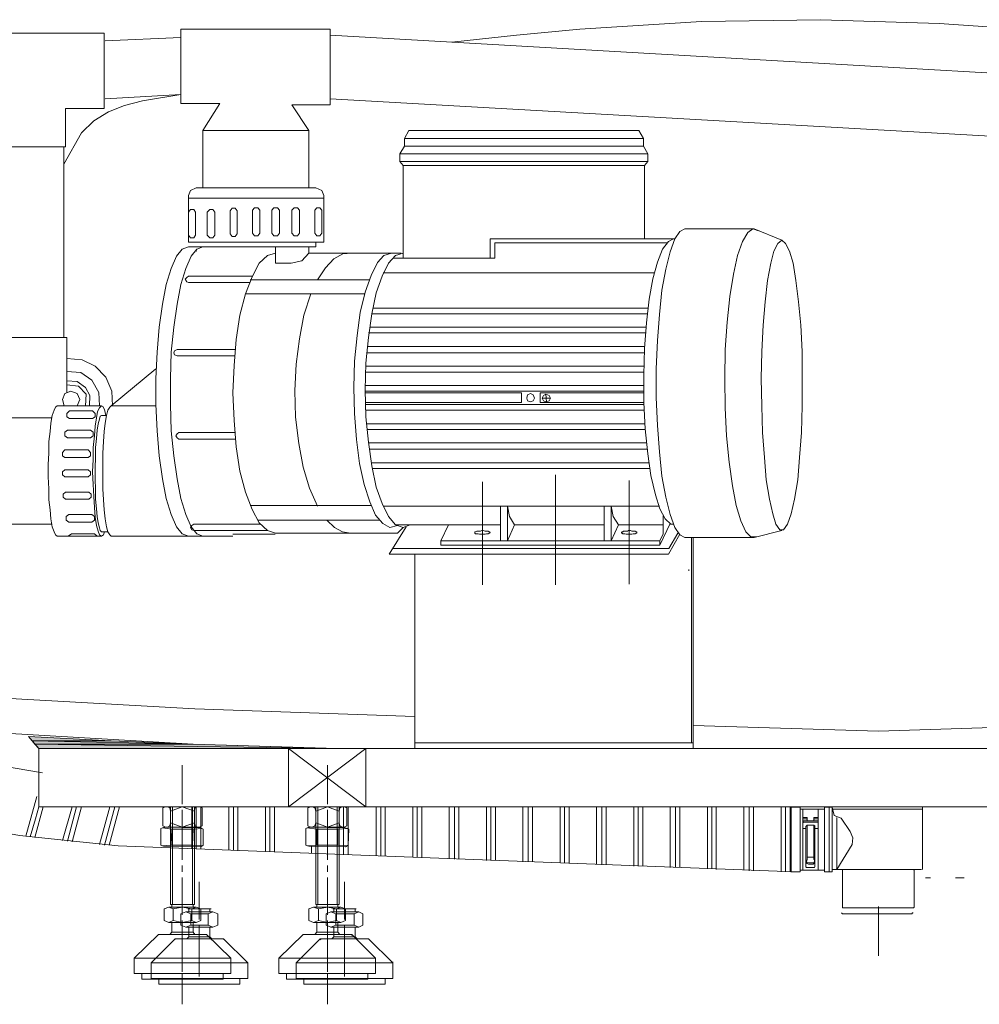
# Model space of a CAD drawing. Units: inches. Extents: x 149.1 to 237.5, y -281.8 to -216.8.
# Drawn here: x 207.1 to 215, y -272.9 to -264.8 of the extents above; entities that cross this region are included whole.
import ezdxf

# ---------------------------------------------------------------- set-up
doc = ezdxf.new("R2010")
doc.units = ezdxf.units.IN
doc.header["$MEASUREMENT"] = 0
doc.layers.add('图层 1', color=7, linetype='Continuous')

msp = doc.modelspace()

# ---------------------------------------------------------------- hatches: boundary and pattern name
at = {"layer": '图层 1'}
for points in [[(207.2173, -270.7256), (207.248, -270.7621), (207.8957, -270.7621)], [(207.248, -270.7621), (207.2693, -270.7883), (208.5692, -270.7883)], [(207.248, -270.7621), (207.8957, -270.7621), (208.5692, -270.7883)], [(207.2693, -270.7883), (207.301, -270.8255), (209.7477, -270.8255)], [(207.2693, -270.7883), (208.5692, -270.7883), (209.7477, -270.8255)]]:
    msp.add_hatch(color=256, dxfattribs=at).paths.add_polyline_path(points)

# ---------------------------------------------------------------- linework, layer by layer
at = {"layer": '图层 1', "lineweight": 9}
for points in [[(210.6945, -265.0184), (211.2257, -264.9606), (211.7473, -264.9137), (212.7464, -264.8503), (213.7255, -264.8345), (214.699, -264.8662), (215.6988, -264.9344), (216.2142, -264.9868), (216.7454, -265.0501), (217.2925, -265.1232), (217.8506, -265.2072), (218.3977, -265.3285), (218.6609, -265.4022), (218.9083, -265.4911)], [(207.8378, -264.9447), (206.6113, -264.9447)], [(207.8378, -265.5648), (207.8378, -264.9447)], [(208.4689, -264.9137), (208.4689, -265.5228)], [(209.6947, -264.9137), (208.4689, -264.9137)], [(209.6947, -265.5331), (209.6947, -264.9137)], [(209.6947, -264.9606), (219.9128, -265.549)], [(207.8481, -265.0081), (208.4689, -264.9819)], [(207.5064, -266.0223), (207.6538, -265.7647), (207.7537, -265.6647), (207.8743, -265.591), (208.0059, -265.5387), (208.1534, -265.5021), (208.4689, -265.4491)], [(208.4689, -265.4491), (207.8481, -265.4863)], [(208.4689, -265.5228), (208.79, -265.5228)], [(208.6481, -265.744), (208.79, -265.5228)], [(209.3791, -265.5331), (209.6947, -265.5331)], [(209.5211, -265.744), (209.3791, -265.5331)], [(209.6947, -265.4863), (219.9128, -266.0644)], [(207.5215, -265.5648), (207.8378, -265.5648)], [(207.5215, -265.8804), (207.5215, -265.5648)], [(209.5211, -265.744), (208.6481, -265.744)], [(208.6481, -265.744), (208.6481, -266.2167)], [(209.5211, -265.744), (209.5211, -266.2167)], [(210.3417, -265.744), (210.3052, -265.8122)], [(210.3417, -265.744), (212.231, -265.744)], [(212.2682, -265.8122), (212.231, -265.744)], [(210.3052, -265.8749), (210.3052, -265.8122)], [(210.3052, -265.8122), (212.2682, -265.8122)], [(212.2682, -265.8749), (212.2682, -265.8122)], [(206.9324, -265.8804), (207.5215, -265.8804)], [(207.5064, -267.4466), (207.5064, -265.8804)], [(210.3052, -265.8749), (210.2686, -265.9383)], [(210.2686, -266.001), (210.2686, -265.9383)], [(210.2686, -265.9383), (212.3047, -265.9383)], [(210.3052, -265.8749), (212.2682, -265.8749)], [(212.3047, -265.9383), (212.2682, -265.8749)], [(212.3047, -266.001), (212.3047, -265.9383)], [(210.2948, -266.0327), (210.2686, -266.001)], [(210.2686, -266.001), (212.3047, -266.001)], [(212.2785, -266.0327), (212.3047, -266.001)], [(210.2948, -266.0327), (212.2785, -266.0327)], [(210.2948, -266.7947), (210.2948, -266.0327)], [(212.2785, -266.0327), (212.2785, -266.637)], [(208.595, -266.2167), (208.5482, -266.238), (208.5323, -266.28)], [(208.595, -266.2167), (208.6481, -266.2167)], [(208.6481, -266.2167), (209.5789, -266.2167)], [(209.6427, -266.28), (209.6265, -266.238), (209.5789, -266.2167)], [(208.5323, -266.6631), (208.5323, -266.28)], [(208.5323, -266.3007), (209.6427, -266.3007)], [(209.6427, -266.28), (209.6427, -266.6631)], [(208.5895, -266.4165), (208.5743, -266.3958), (208.5482, -266.3958), (208.5323, -266.4165)], [(208.5323, -266.4165), (208.5323, -266.6053)], [(208.5895, -266.4165), (208.5895, -266.6053)], [(208.748, -266.4165), (208.7321, -266.3958), (208.706, -266.3958), (208.6846, -266.4165)], [(208.6846, -266.4165), (208.6846, -266.6053)], [(208.748, -266.4165), (208.748, -266.6053)], [(208.9319, -266.4061), (208.9161, -266.3848), (208.8899, -266.3848), (208.8741, -266.4061)], [(208.8741, -266.4061), (208.8741, -266.5949)], [(208.9319, -266.4061), (208.9319, -266.5949)], [(209.1166, -266.4006), (209.1008, -266.38), (209.0739, -266.38), (209.058, -266.4006)], [(209.058, -266.4006), (209.058, -266.5901)], [(209.1166, -266.4006), (209.1166, -266.5901)], [(209.2792, -266.4006), (209.2634, -266.38), (209.2324, -266.38), (209.2162, -266.4006)], [(209.2162, -266.4006), (209.2162, -266.5901)], [(209.2792, -266.4006), (209.2792, -266.5901)], [(209.4425, -266.4006), (209.4267, -266.38), (209.4005, -266.38), (209.3791, -266.4006)], [(209.3791, -266.4006), (209.3791, -266.5901)], [(209.4425, -266.4006), (209.4425, -266.5901)], [(209.6265, -266.4006), (209.6106, -266.38), (209.5845, -266.38), (209.5689, -266.4006)], [(209.5689, -266.4006), (209.5689, -266.5901)], [(209.6265, -266.4006), (209.6265, -266.5901)], [(209.058, -266.5901), (209.0739, -266.6108), (209.1008, -266.6108), (209.1166, -266.5901)], [(209.2162, -266.5901), (209.2324, -266.6108), (209.2634, -266.6108), (209.2792, -266.5901)], [(209.3791, -266.5901), (209.4005, -266.6108), (209.4267, -266.6108), (209.4425, -266.5901)], [(209.5689, -266.5901), (209.5845, -266.6108), (209.6106, -266.6108), (209.6265, -266.5901)], [(212.6099, -266.5529), (212.5679, -266.5743), (212.5259, -266.637), (212.4887, -266.7424), (212.4521, -266.8843), (212.4208, -267.0573), (212.3998, -267.2571), (212.3839, -267.4727), (212.3729, -267.7042), (212.3729, -267.9399), (212.3839, -268.1714), (212.3998, -268.3864), (212.4208, -268.5862), (212.4521, -268.7598), (212.4887, -268.9018), (212.5259, -269.0072), (212.5679, -269.0699), (212.6099, -269.0912)], [(213.1777, -266.5529), (212.6099, -266.5529)], [(213.2149, -266.5687), (213.1674, -266.5529), (213.1257, -266.5846), (213.0833, -266.6583), (213.0413, -266.7741), (213.0096, -266.9263), (212.9779, -267.1103), (212.9572, -267.3205), (212.9414, -267.5465), (212.9365, -267.7828), (212.9414, -268.024), (212.9517, -268.2555), (212.973, -268.4704), (212.9992, -268.6654), (213.0309, -268.828), (213.0678, -268.9541), (213.1095, -269.0437), (213.1522, -269.0857), (213.1994, -269.0857)], [(213.1777, -266.5529), (213.4044, -266.648)], [(208.5323, -266.6053), (208.5482, -266.6266), (208.5743, -266.6266), (208.5895, -266.6053)], [(209.6427, -266.6631), (208.5323, -266.6631)], [(208.6846, -266.6053), (208.706, -266.6266), (208.7321, -266.6266), (208.748, -266.6053)], [(208.8741, -266.5949), (208.8899, -266.6163), (208.9161, -266.6163), (208.9319, -266.5949)], [(209.5789, -266.6631), (209.5789, -266.7003)], [(211.0107, -266.637), (212.5259, -266.637)], [(211.0107, -266.7947), (211.0107, -266.637)], [(211.0472, -266.6686), (212.4625, -266.6686)], [(211.0472, -266.7947), (211.0472, -266.6686)], [(212.5148, -266.637), (212.4735, -266.6583), (212.426, -266.721), (212.3839, -266.8264), (212.3471, -266.9635), (212.315, -267.1317), (212.2944, -267.3253), (212.2785, -267.5361), (212.2733, -267.7566), (212.2733, -267.9819), (212.284, -268.1976), (212.3047, -268.4022), (212.3309, -268.5814), (212.3681, -268.7392), (212.4046, -268.8542), (212.4466, -268.9383), (212.4942, -268.9803)], [(213.4044, -266.648), (213.3727, -266.6742), (213.341, -266.7369), (213.3148, -266.8368), (213.2886, -266.9787), (213.2679, -267.1523), (213.2514, -267.3466), (213.2411, -267.5623), (213.2363, -267.7828), (213.2411, -268.0081), (213.2466, -268.2286), (213.2624, -268.4339), (213.2783, -268.6179), (213.3045, -268.7757), (213.3306, -268.8962), (213.3568, -268.9803), (213.3885, -269.0279), (213.4206, -269.0279), (213.4519, -268.9803), (213.4836, -268.8962), (213.5098, -268.7757), (213.536, -268.6179), (213.5522, -268.4339), (213.5677, -268.2286), (213.5725, -268.0081), (213.5725, -267.7828), (213.5725, -267.5623), (213.5622, -267.3466), (213.5415, -267.1523), (213.5201, -266.9787), (213.4995, -266.8368), (213.4678, -266.7369), (213.4361, -266.6742), (213.4044, -266.648), (213.4044, -266.648)], [(208.5323, -266.7003), (208.4793, -266.721), (208.4324, -266.7789), (208.3904, -266.8788), (208.3487, -267.0104), (208.3167, -267.173), (208.2905, -267.3625), (208.275, -267.5671), (208.2636, -267.7828), (208.2636, -267.9978), (208.275, -268.2134), (208.2905, -268.4181), (208.3167, -268.6075), (208.3487, -268.7702), (208.3904, -268.9018), (208.4324, -269.0017), (208.4793, -269.0595), (208.5323, -269.0802)], [(208.6481, -266.7003), (208.6005, -266.721), (208.553, -266.7789), (208.511, -266.8788), (208.4689, -267.0104), (208.4372, -267.173), (208.4111, -267.3625), (208.3904, -267.5671), (208.3849, -267.7828), (208.3849, -267.9978), (208.3904, -268.2134), (208.4111, -268.4181), (208.4372, -268.6075), (208.4689, -268.7702), (208.511, -268.9018), (208.553, -269.0017), (208.6005, -269.0595), (208.6481, -269.0802)], [(208.5323, -266.7003), (209.5789, -266.7003)], [(208.6005, -266.7369), (208.5895, -266.732)], [(209.2475, -266.8368), (209.2475, -266.7003)], [(209.5211, -266.7003), (209.5211, -266.7527)], [(209.2475, -266.7527), (209.1793, -266.7741), (209.1111, -266.8368), (209.0532, -266.947), (209.0002, -267.089), (208.9533, -267.2626), (208.922, -267.4624), (208.9058, -267.6781), (208.8954, -267.9027), (208.9058, -268.1294), (208.922, -268.345), (208.9533, -268.5442), (209.0002, -268.7178), (209.0532, -268.8597), (209.1111, -268.97), (209.1793, -269.0334), (209.2475, -269.054)], [(209.3743, -266.8368), (209.4632, -266.8161), (209.5211, -266.7527)], [(210.279, -266.7527), (209.5211, -266.7527)], [(209.8738, -266.7527), (209.8001, -266.7582), (209.7264, -266.8003), (209.6582, -266.874), (209.59, -266.9732)], [(210.1997, -266.7527), (210.137, -266.7741), (210.084, -266.8313), (210.0316, -266.9367), (209.9841, -267.0731), (209.9421, -267.2412), (209.9159, -267.4307), (209.8952, -267.6409), (209.8897, -267.8565), (209.8952, -268.0715), (209.911, -268.2865), (209.9372, -268.4815), (209.9737, -268.6544), (210.0213, -268.7963), (210.0685, -268.9073), (210.1271, -268.9755), (210.1846, -269.0072), (210.2473, -268.9913)], [(210.2948, -266.7527), (210.2314, -266.7741), (210.1736, -266.8368), (210.1212, -266.9422), (210.0737, -267.0786), (210.0371, -267.2522), (210.0103, -267.4466), (209.9896, -267.6567), (209.9841, -267.8765), (209.9896, -268.0977), (210.0103, -268.3078), (210.0371, -268.5021), (210.0737, -268.6758), (210.1212, -268.8122), (210.1736, -268.9176), (210.2314, -268.9858), (210.2948, -269.0072), (210.3527, -268.9858)], [(211.0107, -266.7947), (210.2108, -266.7947)], [(211.0107, -266.7947), (211.0472, -266.7947)], [(209.3743, -266.8368), (209.2475, -266.8368)], [(208.5323, -266.9422), (208.5165, -266.9525), (208.5054, -266.9684), (208.5165, -266.989), (208.5323, -266.9946)], [(209.0532, -266.9422), (208.5323, -266.9422)], [(209.0319, -266.9946), (208.5323, -266.9946)], [(209.0374, -266.9732), (210.0158, -266.9732)], [(210.1315, -266.9153), (212.3571, -266.9153)], [(209.0002, -267.089), (209.9793, -267.089)], [(209.5369, -267.089), (209.479, -267.2626), (209.4425, -267.4569), (209.4163, -267.667), (209.4053, -267.882), (209.4108, -268.1025), (209.437, -268.3182), (209.4735, -268.5132), (209.5266, -268.6861), (209.59, -268.8335)], [(210.0475, -267.2047), (212.3047, -267.2047)], [(210.0371, -267.2522), (212.2992, -267.2522)], [(210.0213, -267.3625), (212.2889, -267.3625)], [(207.5326, -267.4466), (206.9166, -267.4466)], [(207.5326, -267.4466), (207.5326, -267.6202)], [(210.0103, -267.4093), (212.2889, -267.4093)], [(208.4372, -267.5465), (208.4166, -267.5568), (208.4111, -267.5726), (208.4166, -267.5885), (208.4372, -267.5988)], [(208.9161, -267.5465), (208.4372, -267.5465)], [(209.9999, -267.5203), (212.2785, -267.5203)], [(207.5326, -267.6202), (207.5326, -267.8979)], [(207.906, -268.0081), (207.9012, -267.8875), (207.8536, -267.7725), (207.7641, -267.6829), (207.6586, -267.6305), (207.5326, -267.6202)], [(208.9113, -267.5988), (208.4372, -267.5988)], [(209.9955, -267.5726), (212.2785, -267.5726)], [(207.8957, -268.0081), (208.2636, -267.7042)], [(209.9896, -267.6829), (212.2733, -267.6829)], [(207.8006, -268.0081), (207.7958, -267.8979), (207.7379, -267.7986), (207.6483, -267.7353), (207.5326, -267.7249)], [(207.7169, -268.0081), (207.722, -267.924), (207.6848, -267.8565), (207.6166, -267.809), (207.5326, -267.8042)], [(209.9896, -267.7304), (212.2733, -267.7304)], [(209.9896, -267.7304), (212.2733, -267.7304)], [(209.9896, -267.7304), (212.2733, -267.7304)], [(207.6848, -268.0081), (207.6903, -267.9137), (207.6269, -267.8462), (207.5326, -267.8352)], [(209.9841, -267.8407), (212.2733, -267.8407)], [(207.6166, -268.0081), (207.638, -267.9557), (207.6166, -267.9082), (207.5642, -267.8875), (207.5167, -267.9082), (207.4953, -267.9557), (207.5115, -268.0081)], [(209.9841, -267.8875), (212.2733, -267.8875)], [(209.9841, -267.9027), (211.2684, -267.9027)], [(211.2684, -267.9027), (211.2684, -267.9819)], [(211.3731, -267.9454), (211.3628, -267.9192), (211.3421, -267.9082), (211.316, -267.9192), (211.3104, -267.9454), (211.316, -267.9661), (211.3421, -267.9764), (211.3628, -267.9661), (211.3731, -267.9454), (211.3731, -267.9454)], [(211.421, -267.9027), (211.421, -267.9819)], [(211.421, -267.9027), (212.2733, -267.9027)], [(211.5047, -267.9454), (211.4948, -267.924), (211.4682, -267.9137), (211.4469, -267.924), (211.4365, -267.9454), (211.4469, -267.9661), (211.4682, -267.9764), (211.4948, -267.9661), (211.5047, -267.9454), (211.5047, -267.9454)], [(211.4365, -267.9454), (211.5047, -267.9454)], [(211.4731, -267.9764), (211.4682, -267.9137)], [(207.4533, -268.0081), (207.4378, -268.0184), (207.4271, -268.0446), (207.4113, -268.0873), (207.4009, -268.15), (207.3954, -268.2183), (207.3851, -268.3023), (207.3851, -268.3974), (207.3796, -268.4918), (207.3796, -268.5917), (207.3851, -268.6916), (207.3851, -268.7812), (207.3954, -268.8646), (207.4009, -268.9383), (207.4113, -269.0017), (207.4271, -269.0437), (207.4378, -269.0699), (207.4533, -269.0802)], [(207.4533, -268.0081), (207.8164, -268.0081)], [(207.8536, -268.0873), (207.8426, -268.0398), (207.8268, -268.0136), (207.8164, -268.0081), (207.8006, -268.024), (207.7847, -268.0556), (207.7744, -268.108), (207.7641, -268.1762), (207.7586, -268.2555), (207.7482, -268.3499), (207.7482, -268.4498), (207.7427, -268.5497), (207.7482, -268.6544), (207.7537, -268.7543), (207.7586, -268.8439), (207.7641, -268.9231), (207.7744, -268.9913), (207.7906, -269.0382), (207.8006, -269.0699), (207.8164, -269.0802), (207.8323, -269.0699), (207.8426, -269.0437)], [(207.8957, -268.0081), (207.8853, -268.0184), (207.8695, -268.0446), (207.8585, -268.0873), (207.8481, -268.15), (207.8378, -268.2183), (207.8323, -268.3023), (207.8268, -268.3974), (207.8268, -268.4918), (207.8268, -268.5917), (207.8268, -268.6916), (207.8323, -268.7812), (207.8378, -268.8646), (207.8481, -268.9383), (207.8585, -269.0017), (207.8695, -269.0437), (207.8853, -269.0699), (207.8957, -269.0802)], [(207.8957, -268.0081), (208.2636, -268.0081)], [(211.2684, -267.9819), (209.9841, -267.9819)], [(209.9896, -267.9978), (212.2733, -267.9978)], [(209.9896, -268.0446), (212.2785, -268.0446)], [(211.421, -267.9819), (212.2733, -267.9819)], [(206.8959, -268.108), (207.4113, -268.108)], [(207.5539, -268.0501), (207.5326, -268.0715), (207.5326, -268.0977), (207.5539, -268.1135)], [(207.5539, -268.0501), (207.7427, -268.0501)], [(207.5539, -268.1135), (207.7427, -268.1135)], [(207.7427, -268.1135), (207.7641, -268.0977), (207.7641, -268.0715), (207.7427, -268.0501)], [(207.8164, -268.0873), (207.8061, -268.0922), (207.8006, -268.1183), (207.7906, -268.1556), (207.7799, -268.2079), (207.7744, -268.2761), (207.7689, -268.3499), (207.7689, -268.4339), (207.7641, -268.518), (207.7641, -268.6075), (207.7689, -268.6964), (207.7689, -268.7757), (207.7744, -268.8542), (207.7799, -268.9176), (207.7906, -268.97), (207.8006, -269.012), (207.8061, -269.0334), (207.8164, -269.0437)], [(207.8164, -268.0873), (207.8585, -268.0873)], [(207.5381, -268.2079), (207.5167, -268.2238), (207.5167, -268.2555), (207.5381, -268.2713)], [(207.5381, -268.2079), (207.7269, -268.2079)], [(207.7269, -268.2713), (207.7482, -268.2555), (207.7482, -268.2238), (207.7269, -268.2079)], [(209.9955, -268.1556), (212.284, -268.1556)], [(209.9999, -268.2024), (212.284, -268.2024)], [(207.5381, -268.2713), (207.7269, -268.2713)], [(208.4531, -268.2286), (208.4372, -268.2396), (208.4269, -268.2555), (208.4372, -268.2713), (208.4531, -268.2816)], [(208.9113, -268.2286), (208.4531, -268.2286)], [(208.9161, -268.2816), (208.4531, -268.2816)], [(207.5167, -268.3705), (207.4953, -268.3919), (207.4953, -268.4181), (207.5167, -268.4339)], [(207.5167, -268.3705), (207.7062, -268.3705)], [(207.7062, -268.4339), (207.7269, -268.4181), (207.7269, -268.3919), (207.7062, -268.3705)], [(210.0103, -268.3126), (212.2944, -268.3126)], [(210.0158, -268.3657), (212.2992, -268.3657)], [(207.5167, -268.4339), (207.7062, -268.4339)], [(210.0316, -268.4759), (212.315, -268.4759)], [(210.0426, -268.5235), (212.3205, -268.5235)], [(210.0426, -268.5235), (212.3205, -268.5235)], [(207.5167, -268.5338), (207.4953, -268.5497), (207.4953, -268.5759), (207.5167, -268.5917)], [(207.5167, -268.5338), (207.7062, -268.5338)], [(207.5167, -268.5917), (207.7062, -268.5917)], [(207.7062, -268.5917), (207.7269, -268.5759), (207.7269, -268.5497), (207.7062, -268.5338)], [(211.5468, -269.4798), (211.5468, -268.5759)], [(210.9473, -269.4798), (210.9473, -268.6337)], [(212.1517, -269.4743), (212.1517, -268.6227)], [(207.5215, -268.7178), (207.5009, -268.7336), (207.5009, -268.7598), (207.5215, -268.7757)], [(207.5215, -268.7178), (207.7117, -268.7178)], [(207.5215, -268.7757), (207.7117, -268.7757)], [(207.7117, -268.7757), (207.7324, -268.7598), (207.7324, -268.7336), (207.7117, -268.7178)], [(209.0374, -268.828), (210.0316, -268.828)], [(210.1315, -268.8335), (212.3998, -268.8335)], [(211.0948, -269.1174), (211.0948, -268.8335)], [(211.1527, -269.1174), (211.1527, -268.8335)], [(211.1527, -268.8335), (211.1685, -268.9176), (211.2105, -268.9858)], [(211.9471, -269.1174), (211.9471, -268.8335)], [(212.005, -269.1174), (212.005, -268.8335)], [(212.005, -268.8335), (212.0208, -268.9176), (212.0629, -268.9858)], [(207.5484, -268.9018), (207.527, -268.9176), (207.527, -268.9493), (207.5484, -268.9645)], [(207.5484, -268.9018), (207.7379, -268.9018)], [(207.7379, -268.9645), (207.7586, -268.9493), (207.7586, -268.9176), (207.7379, -268.9018)], [(212.4308, -269.0595), (212.4308, -268.9121)], [(206.8959, -268.9803), (207.4113, -268.9803)], [(207.5484, -268.9645), (207.7379, -268.9645)], [(208.5743, -268.9803), (208.5585, -268.9913), (208.5482, -269.0072), (208.5585, -269.0279), (208.5743, -269.0334)], [(209.1214, -268.9803), (208.5743, -268.9803)], [(209.1008, -268.9493), (210.0998, -268.9493)], [(209.6685, -268.9493), (209.7319, -269.0072), (209.7953, -269.0437), (209.8635, -269.054)], [(210.1791, -269.2277), (210.321, -269.0017)], [(210.237, -268.9858), (211.0948, -268.9858)], [(210.2948, -269.0072), (210.2473, -269.054)], [(210.6049, -269.1174), (210.6683, -268.9858)], [(211.1527, -269.1174), (211.2105, -268.9858)], [(211.2105, -268.9858), (211.9471, -268.9858)], [(212.005, -269.1174), (212.0629, -268.9858)], [(212.0629, -268.9858), (212.4308, -268.9858)], [(212.4046, -269.1539), (212.4887, -268.9755)], [(212.4942, -268.9803), (212.5148, -268.9803)], [(207.8164, -269.0802), (207.4533, -269.0802)], [(207.5701, -269.0595), (207.5429, -269.0802)], [(207.5701, -269.0595), (207.7586, -269.0595)], [(207.7799, -269.0802), (207.7586, -269.0595)], [(207.8164, -269.0437), (207.8695, -269.0437)], [(207.8957, -269.0802), (208.8954, -269.0802)], [(209.1793, -269.0334), (208.5743, -269.0334)], [(208.8954, -269.0644), (209.2427, -269.0644)], [(209.2475, -269.054), (210.2473, -269.054)], [(210.8839, -269.0485), (210.8839, -269.054), (210.8895, -269.0595), (210.8998, -269.0595), (210.9108, -269.0595), (210.9215, -269.0644), (210.9315, -269.0644), (210.9418, -269.0644), (210.9522, -269.0644), (210.968, -269.0644), (210.9794, -269.0595), (210.9845, -269.0595), (210.9949, -269.0595), (210.9997, -269.054), (211.0052, -269.054), (211.0107, -269.0485), (211.0052, -269.0437), (210.9997, -269.0437), (210.9949, -269.0382), (210.9845, -269.0382), (210.9794, -269.0382), (210.968, -269.0382), (210.9522, -269.0334), (210.9418, -269.0334), (210.9315, -269.0382), (210.9215, -269.0382), (210.9108, -269.0382), (210.8998, -269.0382), (210.8895, -269.0437), (210.8839, -269.0437), (210.8839, -269.0485), (210.8839, -269.0485)], [(212.089, -269.0485), (212.089, -269.054), (212.0939, -269.054), (212.0994, -269.0595), (212.1049, -269.0595), (212.1152, -269.0595), (212.1266, -269.0644), (212.1366, -269.0644), (212.1469, -269.0644), (212.1628, -269.0644), (212.1731, -269.0644), (212.1834, -269.0595), (212.1945, -269.0595), (212.2003, -269.0595), (212.2103, -269.054), (212.2151, -269.054), (212.2151, -269.0485), (212.2151, -269.0437), (212.2103, -269.0437), (212.2003, -269.0382), (212.1945, -269.0382), (212.1834, -269.0382), (212.1731, -269.0382), (212.1628, -269.0334), (212.1469, -269.0334), (212.1366, -269.0382), (212.1266, -269.0382), (212.1152, -269.0382), (212.1049, -269.0382), (212.0994, -269.0437), (212.0939, -269.0437), (212.089, -269.0485), (212.089, -269.0485)], [(212.4046, -269.1174), (212.4308, -269.0595)], [(212.4735, -269.2277), (212.5679, -269.0644)], [(212.4787, -269.1801), (212.5524, -269.054)], [(212.6099, -269.0912), (213.1777, -269.0912)], [(212.6623, -269.0912), (212.6623, -270.778)], [(212.6781, -269.0912), (212.6781, -270.8255)], [(213.1777, -269.0912), (213.4044, -269.0334)], [(212.4787, -269.1801), (210.2108, -269.1801)], [(210.6049, -269.1174), (212.4046, -269.1174)], [(210.6049, -269.1539), (210.6049, -269.1174)], [(212.4046, -269.1539), (210.6049, -269.1539)], [(212.4046, -269.1539), (212.4046, -269.1174)], [(212.4735, -269.2277), (210.1791, -269.2277)], [(210.3899, -269.2277), (210.3899, -270.8255)], [(212.6416, -269.3641), (212.6416, -269.3538)], [(206.1332, -270.3625), (208.5847, -270.4996)], [(214.1992, -270.6836), (221.1817, -270.4576)], [(210.3899, -270.5623), (208.5847, -270.4996)], [(214.1992, -270.6836), (212.6781, -270.636)], [(207.3327, -271.0253), (206.4646, -270.8779), (205.6123, -270.6622)], [(206.0326, -270.6415), (208.5692, -270.7883)], [(207.2173, -270.7256), (207.248, -270.7621), (207.8957, -270.7621), (207.2173, -270.7256)], [(207.2173, -270.7256), (207.248, -270.7621), (207.8957, -270.7621), (207.2173, -270.7256), (207.2173, -270.7256)], [(207.301, -270.8255), (207.2173, -270.7256)], [(207.248, -270.7621), (207.2693, -270.7883), (208.5692, -270.7883), (207.248, -270.7621)], [(207.248, -270.7621), (207.2693, -270.7883), (208.5692, -270.7883), (207.248, -270.7621), (207.248, -270.7621)], [(207.248, -270.7621), (207.8957, -270.7621), (208.5692, -270.7883), (207.248, -270.7621)], [(207.248, -270.7621), (207.8957, -270.7621), (208.5692, -270.7883), (207.248, -270.7621), (207.248, -270.7621)], [(207.2693, -270.7883), (207.301, -270.8255), (209.7477, -270.8255), (207.2693, -270.7883)], [(207.2693, -270.7883), (207.301, -270.8255), (209.7477, -270.8255), (207.2693, -270.7883), (207.2693, -270.7883)], [(207.2693, -270.7883), (208.5692, -270.7883), (209.7477, -270.8255), (207.2693, -270.7883)], [(207.2693, -270.7883), (208.5692, -270.7883), (209.7477, -270.8255), (207.2693, -270.7883), (207.2693, -270.7883)], [(209.7477, -270.8255), (208.5692, -270.7883)], [(209.7526, -270.8255), (208.5692, -270.7883)], [(210.3899, -270.778), (212.6781, -270.778)], [(207.301, -270.8255), (209.7477, -270.8255), (209.7477, -270.8255), (207.301, -270.8255)], [(207.301, -270.8255), (209.7477, -270.8255), (209.7477, -270.8255), (207.301, -270.8255), (207.301, -270.8255)], [(215.4043, -270.8255), (207.301, -270.8255)], [(207.301, -271.3037), (207.301, -270.8255)], [(209.3529, -270.8255), (209.3529, -271.3037)], [(209.3529, -271.3037), (209.9896, -270.8255)], [(209.3529, -270.8255), (209.9896, -271.3037)], [(209.9896, -270.8255), (209.9896, -271.3037)], [(210.3899, -270.8255), (212.6781, -270.8255)], [(208.4793, -271.283), (208.4793, -270.9619)], [(209.674, -271.283), (209.674, -270.9619)], [(207.9535, -271.6241), (207.1436, -271.54), (206.333, -271.3926), (205.5385, -271.1934)], [(207.2852, -271.2196), (207.1956, -271.5448)], [(207.3376, -271.3037), (207.2693, -271.5559)], [(207.301, -271.3037), (207.2752, -271.4036)], [(221.1124, -271.3037), (207.301, -271.3037)], [(207.5746, -271.3037), (207.4953, -271.582)], [(207.6118, -271.3037), (207.5381, -271.5876)], [(207.6538, -271.3037), (207.5746, -271.5924)], [(207.8853, -271.3037), (207.8006, -271.6137)], [(207.9267, -271.3037), (207.8426, -271.6193)], [(207.9639, -271.3037), (207.8798, -271.6193)], [(208.3428, -271.3037), (208.3215, -271.314)], [(208.3215, -271.314), (208.3215, -271.4608)], [(208.3428, -271.3037), (208.595, -271.3037)], [(208.3587, -271.3037), (208.3794, -271.314), (208.3849, -271.3402)], [(208.3849, -272.1078), (208.3849, -271.3037)], [(208.3849, -271.3402), (208.4793, -271.3037)], [(208.3849, -271.3354), (208.3849, -271.4353)], [(208.4007, -272.1078), (208.4007, -271.3037)], [(208.4793, -271.3037), (208.5799, -271.3402)], [(208.4793, -271.4456), (208.4793, -271.3299)], [(208.4793, -271.3822), (208.4793, -271.3354)], [(208.5585, -271.3037), (208.5585, -271.6503)], [(208.564, -272.1078), (208.564, -271.3037)], [(208.5799, -272.1078), (208.5799, -271.3037)], [(208.5799, -271.3402), (208.5847, -271.314), (208.606, -271.3037)], [(208.5799, -271.3354), (208.5799, -271.4353)], [(208.595, -271.3037), (208.595, -271.6503)], [(208.6219, -271.3037), (208.595, -271.3037)], [(208.6219, -271.3037), (208.6429, -271.314)], [(208.6322, -271.3037), (208.6322, -271.6503)], [(208.6429, -271.314), (208.6429, -271.4608)], [(208.8637, -271.3037), (208.8637, -271.6606)], [(208.9003, -271.3037), (208.9003, -271.6606)], [(208.9375, -271.3037), (208.9375, -271.6661)], [(209.1635, -271.3037), (209.1635, -271.6716)], [(209.201, -271.3037), (209.201, -271.6716)], [(209.2372, -271.3037), (209.2372, -271.6771)], [(209.5369, -271.3037), (209.5107, -271.314)], [(209.5107, -271.314), (209.5107, -271.4608)], [(209.5369, -271.3037), (209.7843, -271.3037)], [(209.5479, -271.3037), (209.5689, -271.314), (209.5789, -271.3402)], [(209.5789, -272.1078), (209.5789, -271.3037)], [(209.5789, -271.3402), (209.674, -271.3037)], [(209.5789, -271.3354), (209.5789, -271.4353)], [(209.5948, -272.1078), (209.5948, -271.3037)], [(209.674, -271.3037), (209.7684, -271.3402)], [(209.674, -271.4456), (209.674, -271.3299)], [(209.674, -271.3822), (209.674, -271.3354)], [(209.7526, -272.1078), (209.7526, -271.3037)], [(209.7684, -271.3037), (209.7684, -271.6978)], [(209.7684, -272.1078), (209.7684, -271.3037)], [(209.7684, -271.3402), (209.7743, -271.314), (209.7953, -271.3037)], [(209.7684, -271.3354), (209.7684, -271.4353)], [(209.8104, -271.3037), (209.7843, -271.3037)], [(209.8049, -271.3037), (209.8049, -271.6978)], [(209.8104, -271.3037), (209.8318, -271.314)], [(209.8318, -271.314), (209.8318, -271.4608)], [(209.8421, -271.3037), (209.8421, -271.6978)], [(210.0737, -271.3037), (210.0737, -271.7081)], [(210.1109, -271.3037), (210.1109, -271.7081)], [(210.1474, -271.3037), (210.1474, -271.7081)], [(210.3741, -271.3037), (210.3741, -271.7185)], [(210.4106, -271.3037), (210.4106, -271.7185)], [(210.4478, -271.3037), (210.4478, -271.724)], [(210.6738, -271.3037), (210.6738, -271.7288)], [(210.7158, -271.3037), (210.7158, -271.7343)], [(210.7523, -271.3037), (210.7523, -271.7343)], [(210.9794, -271.3037), (210.9794, -271.7453)], [(211.0155, -271.3037), (211.0155, -271.7453)], [(211.0531, -271.3037), (211.0531, -271.7453)], [(211.2787, -271.3037), (211.2787, -271.7557)], [(211.3208, -271.3037), (211.3208, -271.7557)], [(211.3573, -271.3037), (211.3573, -271.7557)], [(211.584, -271.3037), (211.584, -271.766)], [(211.6205, -271.3037), (211.6205, -271.766)], [(211.6577, -271.3037), (211.6577, -271.7715)], [(211.8837, -271.3037), (211.8837, -271.7763)], [(211.9257, -271.3037), (211.9257, -271.7819)], [(211.9623, -271.3037), (211.9623, -271.7819)], [(212.1889, -271.3037), (212.1889, -271.7922)], [(212.2262, -271.3037), (212.2262, -271.7922)], [(212.2627, -271.3037), (212.2627, -271.7922)], [(212.4887, -271.3037), (212.4887, -271.8025)], [(212.5314, -271.3037), (212.5314, -271.8025)], [(212.5679, -271.3037), (212.5679, -271.8025)], [(212.7939, -271.3037), (212.7939, -271.8136)], [(212.8304, -271.3037), (212.8304, -271.8136)], [(212.8676, -271.3037), (212.8676, -271.8184)], [(213.0936, -271.3037), (213.0936, -271.8239)], [(213.1363, -271.3037), (213.1363, -271.8294)], [(213.1729, -271.3037), (213.1729, -271.8294)], [(213.5098, -271.3085), (213.3568, -271.3037)], [(213.3989, -271.3037), (213.3989, -271.8397)], [(213.4361, -271.3037), (213.4361, -271.8397)], [(213.4733, -271.3085), (213.4733, -271.8397)], [(213.4836, -271.3085), (213.4836, -271.8397)], [(213.5573, -271.3085), (213.5573, -271.8397), (213.4836, -271.8397)], [(213.5573, -271.3085), (213.4836, -271.3085)], [(213.7572, -271.3244), (213.5573, -271.3244)], [(213.578, -271.8239), (213.578, -271.3244)], [(213.7041, -271.8239), (213.7041, -271.3244)], [(213.7572, -271.3085), (213.762, -271.3085)], [(213.7572, -271.3085), (213.7572, -271.8397)], [(213.7572, -271.3188), (213.7572, -271.3244)], [(213.7937, -271.3085), (213.762, -271.3085)], [(213.7937, -271.3085), (213.7937, -271.3085)], [(213.815, -271.3085), (213.7937, -271.3085)], [(213.8199, -271.3085), (213.7937, -271.3085)], [(213.7937, -271.8397), (213.7937, -271.3085)], [(213.8199, -271.3085), (213.8047, -271.3037)], [(213.8199, -271.3085), (213.8199, -271.3085)], [(213.8199, -271.3085), (213.8199, -271.3085)], [(213.8199, -271.8397), (213.8199, -271.3085)], [(213.8199, -271.3085), (213.8357, -271.3767), (213.8936, -271.3981)], [(213.8199, -271.314), (213.8199, -271.3354)], [(214.1933, -271.3244), (213.8199, -271.3244)], [(214.1933, -271.3244), (214.5619, -271.3244)], [(214.5826, -271.3037), (214.5619, -271.3085)], [(214.5619, -271.3085), (214.5619, -271.3085)], [(214.5619, -271.8184), (214.5619, -271.3085)], [(214.5619, -271.314), (214.5619, -271.3354)], [(207.2752, -271.4036), (207.2321, -271.5503)], [(208.3849, -271.4353), (208.3794, -271.4608), (208.3587, -271.4718)], [(208.4793, -271.4718), (208.3849, -271.4353)], [(208.4793, -271.7398), (208.4793, -271.4353)], [(208.5799, -271.4353), (208.4793, -271.4718)], [(208.606, -271.4718), (208.5847, -271.4608), (208.5799, -271.4353)], [(209.5789, -271.4353), (209.5689, -271.4608), (209.5479, -271.4718)], [(209.674, -271.4718), (209.5789, -271.4353)], [(209.674, -271.7398), (209.674, -271.4353)], [(209.7684, -271.4353), (209.674, -271.4718)], [(209.7953, -271.4718), (209.7743, -271.4608), (209.7684, -271.4353)], [(213.6097, -271.3926), (213.578, -271.3926)], [(213.6097, -271.4036), (213.578, -271.4036)], [(213.578, -271.4243), (213.5835, -271.4194)], [(213.578, -271.4353), (213.5835, -271.4298)], [(213.5835, -271.4194), (213.6996, -271.4194)], [(213.6996, -271.4298), (213.5835, -271.4298)], [(213.6097, -271.3926), (213.6152, -271.3926), (213.6152, -271.3981)], [(213.6097, -271.4036), (213.6152, -271.4084), (213.6152, -271.4139)], [(213.6152, -271.4194), (213.6152, -271.3981)], [(213.6152, -271.4194), (213.6152, -271.3981)], [(213.6676, -271.3981), (213.6676, -271.3926), (213.6731, -271.3926)], [(213.6676, -271.4194), (213.6676, -271.3981)], [(213.6676, -271.4194), (213.6676, -271.3981)], [(213.6676, -271.4139), (213.6676, -271.4084), (213.6731, -271.4036)], [(213.6731, -271.3926), (213.7041, -271.3926)], [(213.6731, -271.4036), (213.7041, -271.4036)], [(213.6996, -271.4194), (213.7041, -271.4194), (213.7041, -271.4243)], [(213.6996, -271.4298), (213.7041, -271.4298), (213.7041, -271.4353)], [(213.8571, -271.808), (213.8571, -271.3926)], [(213.8936, -271.3981), (213.9673, -271.5083), (213.9887, -271.5607), (213.9831, -271.6137), (213.8571, -271.8184)], [(208.3056, -271.4821), (208.3325, -271.4718)], [(208.3056, -271.6193), (208.3056, -271.4821)], [(208.3167, -271.4766), (208.3952, -271.4876)], [(208.3428, -271.4718), (208.3215, -271.4608)], [(208.6322, -271.4766), (208.3325, -271.4718)], [(208.3428, -271.4718), (208.595, -271.4718)], [(208.3904, -271.6193), (208.3952, -271.4876)], [(208.3952, -271.4876), (208.5692, -271.4876)], [(208.4793, -271.4766), (208.4793, -271.456)], [(208.4793, -271.6034), (208.4793, -271.4925)], [(208.564, -271.6193), (208.5692, -271.4876)], [(208.5692, -271.4876), (208.6429, -271.4821)], [(208.595, -271.4718), (208.6219, -271.4718)], [(208.6219, -271.4718), (208.6429, -271.4608)], [(208.6529, -271.4876), (208.6322, -271.4766)], [(208.6529, -271.6193), (208.6529, -271.4876)], [(209.4952, -271.4821), (209.5211, -271.4718)], [(209.4952, -271.6193), (209.4952, -271.4821)], [(209.5059, -271.4766), (209.5845, -271.4876)], [(209.5369, -271.4718), (209.5107, -271.4608)], [(209.8215, -271.4766), (209.5211, -271.4718)], [(209.5369, -271.4718), (209.7843, -271.4718)], [(209.5845, -271.6193), (209.5845, -271.4876)], [(209.5845, -271.4876), (209.7581, -271.4876)], [(209.674, -271.4766), (209.674, -271.456)], [(209.674, -271.6034), (209.674, -271.4925)], [(209.7581, -271.4876), (209.8373, -271.4821)], [(209.7581, -271.6193), (209.7581, -271.4876)], [(209.7843, -271.4718), (209.8104, -271.4718)], [(209.8104, -271.4718), (209.8318, -271.4608)], [(209.848, -271.4876), (209.8215, -271.4766)], [(209.8421, -271.6193), (209.848, -271.4876)], [(213.6042, -271.4821), (213.578, -271.4821)], [(213.6042, -271.4663), (213.6097, -271.4608), (213.6152, -271.456)], [(213.6042, -271.797), (213.6042, -271.4663)], [(213.6676, -271.456), (213.6152, -271.456)], [(213.6152, -271.7343), (213.6152, -271.456)], [(213.6676, -271.456), (213.6779, -271.4608), (213.6779, -271.4663)], [(213.6676, -271.7343), (213.6676, -271.456)], [(213.6779, -271.797), (213.6779, -271.4663)], [(213.7041, -271.4821), (213.6779, -271.4821)], [(213.5098, -271.8397), (207.9535, -271.6241)], [(208.3056, -271.6193), (208.327, -271.6289)], [(208.3904, -271.6193), (208.3167, -271.6241)], [(208.6322, -271.6344), (208.327, -271.6289)], [(208.6322, -271.6344), (208.327, -271.6289)], [(208.564, -271.6193), (208.3904, -271.6193)], [(208.6429, -271.6241), (208.564, -271.6193)], [(208.6529, -271.6193), (208.6322, -271.6344)], [(209.4952, -271.6193), (209.5211, -271.6289)], [(209.5845, -271.6193), (209.5059, -271.6241)], [(209.8215, -271.6344), (209.5211, -271.6289)], [(209.8215, -271.6344), (209.5211, -271.6289)], [(209.5424, -271.6344), (209.5424, -271.6875)], [(209.7581, -271.6193), (209.5845, -271.6193)], [(209.8318, -271.6241), (209.7581, -271.6193)], [(209.8421, -271.6193), (209.8215, -271.6344)], [(213.6152, -271.7343), (213.6152, -271.7398), (213.6097, -271.7453)], [(213.6097, -271.7453), (213.6097, -271.766)], [(213.6259, -271.766), (213.6152, -271.7612), (213.6097, -271.7502)], [(213.6259, -271.7763), (213.6152, -271.7715), (213.6097, -271.766)], [(213.6676, -271.7185), (213.6152, -271.7185)], [(213.6621, -271.766), (213.6259, -271.766)], [(213.6731, -271.7502), (213.6676, -271.7612), (213.6621, -271.766)], [(213.6731, -271.766), (213.6676, -271.7715), (213.6621, -271.7763)], [(213.6731, -271.7398), (213.6676, -271.7343)], [(213.6731, -271.7398), (213.6731, -271.7453)], [(213.6731, -271.7453), (213.6731, -271.766)], [(208.4793, -271.8397), (208.4793, -271.7874)], [(209.674, -271.8397), (209.674, -271.7874)], [(213.4836, -271.8397), (213.4784, -271.8397)], [(213.5098, -271.8397), (213.4836, -271.8397)], [(213.7572, -271.8239), (213.5573, -271.8239)], [(213.6097, -271.8025), (213.6042, -271.797)], [(213.6731, -271.8025), (213.6097, -271.8025)], [(213.6621, -271.7763), (213.6259, -271.7763)], [(213.6779, -271.797), (213.6731, -271.8025)], [(213.7572, -271.8239), (213.7572, -271.8294)], [(213.762, -271.8397), (213.7572, -271.8397)], [(213.7937, -271.8397), (213.762, -271.8397)], [(213.7937, -271.8397), (213.7937, -271.8397)], [(213.8199, -271.8397), (213.7937, -271.8397)], [(213.8571, -271.8184), (213.8199, -271.8184)], [(214.1933, -271.8184), (213.8357, -271.8184)], [(213.8571, -271.808), (213.8571, -271.8136), (213.8515, -271.8184)], [(213.8515, -271.8184), (214.1933, -271.8184)], [(213.9039, -271.8239), (213.9039, -271.8184), (213.9094, -271.8184)], [(213.9039, -272.1284), (213.9039, -271.8239)], [(214.5302, -271.8184), (214.1933, -271.8184)], [(214.1933, -271.8184), (214.5519, -271.8184)], [(214.4834, -271.8184), (214.4882, -271.8184), (214.4937, -271.8239)], [(214.4937, -272.1284), (214.4937, -271.8239)], [(208.4793, -272.1918), (208.4793, -271.8866)], [(208.6205, -272.2304), (208.6205, -271.921)], [(209.674, -272.1918), (209.674, -271.8866)], [(209.8125, -272.2304), (209.8125, -271.921)], [(214.5867, -271.8893), (214.5943, -271.8893)], [(214.5943, -271.8893), (214.626, -271.8893)], [(214.626, -271.8893), (214.626, -271.8893)], [(214.8327, -271.8893), (214.9047, -271.8893)], [(214.8727, -271.8893), (214.9047, -271.8893)], [(214.9047, -271.8893), (214.9047, -271.8893)], [(208.369, -272.1284), (208.3325, -272.1443)], [(208.3325, -272.2394), (208.3325, -272.1443)], [(208.595, -272.1284), (208.369, -272.1284)], [(208.4055, -272.1284), (208.369, -272.1284)], [(208.369, -272.1284), (208.4055, -272.1443)], [(208.5799, -272.1078), (208.3849, -272.1078)], [(208.3952, -272.1284), (208.3952, -272.1078)], [(208.4055, -272.1443), (208.4793, -272.1284), (208.5585, -272.1443)], [(208.4055, -272.2394), (208.4055, -272.1443)], [(208.5099, -272.167), (208.4696, -272.1829)], [(208.7321, -272.167), (208.5099, -272.167)], [(208.5495, -272.167), (208.5099, -272.167)], [(208.5099, -272.167), (208.5495, -272.1829)], [(208.7166, -272.1436), (208.5254, -272.1436)], [(208.533, -272.167), (208.533, -272.1436)], [(208.5585, -272.1443), (208.595, -272.1284), (208.6322, -272.1443)], [(208.5585, -272.2394), (208.5585, -272.1443)], [(208.5692, -272.1284), (208.5692, -272.1078)], [(208.6322, -272.2394), (208.6322, -272.1443)], [(208.6922, -272.1829), (208.7321, -272.167), (208.7721, -272.1829)], [(208.708, -272.167), (208.708, -272.1436)], [(209.5583, -272.1284), (209.5211, -272.1443)], [(209.5211, -272.2394), (209.5211, -272.1443)], [(209.7843, -272.1284), (209.5583, -272.1284)], [(209.6003, -272.1284), (209.5583, -272.1284)], [(209.5583, -272.1284), (209.6003, -272.1443)], [(209.7684, -272.1078), (209.5789, -272.1078)], [(209.5845, -272.1284), (209.5845, -272.1078)], [(209.6003, -272.1443), (209.674, -272.1284), (209.7477, -272.1443)], [(209.6003, -272.2394), (209.6003, -272.1443)], [(209.7012, -272.167), (209.6616, -272.1829)], [(209.931, -272.167), (209.7012, -272.167)], [(209.7409, -272.167), (209.7012, -272.167)], [(209.7012, -272.167), (209.7409, -272.1829)], [(209.9076, -272.1436), (209.7174, -272.1436)], [(209.725, -272.167), (209.725, -272.1436)], [(209.7477, -272.1443), (209.7843, -272.1284), (209.8215, -272.1443)], [(209.7477, -272.2394), (209.7477, -272.1443)], [(209.7581, -272.1284), (209.7581, -272.1078)], [(209.8215, -272.2394), (209.8215, -272.1443)], [(209.8921, -272.1829), (209.931, -272.167), (209.9634, -272.1829)], [(209.9, -272.167), (209.9, -272.1436)], [(213.895, -272.1746), (213.9032, -272.1829)], [(213.9094, -272.1339), (213.9039, -272.1339), (213.9039, -272.1284)], [(214.1933, -272.1339), (213.9094, -272.1339)], [(214.1933, -272.1339), (213.9094, -272.1339)], [(214.1992, -272.1236), (214.1992, -272.5281)], [(214.4758, -272.1829), (214.4758, -272.1746), (214.4834, -272.1746)], [(214.4937, -272.1284), (214.4882, -272.1339), (214.4834, -272.1339)], [(208.4055, -272.2394), (208.369, -272.2545), (208.3325, -272.2394)], [(208.595, -272.2545), (208.369, -272.2545)], [(208.3952, -272.3338), (208.3952, -272.2545)], [(208.5585, -272.2394), (208.4793, -272.2545), (208.4055, -272.2394)], [(208.4696, -272.278), (208.4696, -272.1829)], [(208.4793, -272.2917), (208.4793, -272.2394)], [(208.5495, -272.278), (208.5495, -272.1829)], [(208.5495, -272.1829), (208.6922, -272.1829)], [(208.6322, -272.2394), (208.595, -272.2545), (208.5585, -272.2394)], [(208.5692, -272.3338), (208.5692, -272.2545)], [(208.6922, -272.278), (208.6922, -272.1829)], [(208.7721, -272.278), (208.7721, -272.1829)], [(209.6003, -272.2394), (209.5583, -272.2545), (209.5211, -272.2394)], [(209.7843, -272.2545), (209.5583, -272.2545)], [(209.5845, -272.3338), (209.5845, -272.2545)], [(209.7477, -272.2394), (209.674, -272.2545), (209.6003, -272.2394)], [(209.6616, -272.278), (209.6616, -272.1829)], [(209.674, -272.2917), (209.674, -272.2394)], [(209.7409, -272.278), (209.7409, -272.1829)], [(209.7409, -272.1829), (209.8921, -272.1829)], [(209.8215, -272.2394), (209.7843, -272.2545), (209.7477, -272.2394)], [(209.7581, -272.3338), (209.7581, -272.2545)], [(209.8921, -272.278), (209.8921, -272.1829)], [(209.9634, -272.278), (209.9634, -272.1829)], [(214.1892, -272.1829), (213.9032, -272.1829)], [(214.1892, -272.1829), (213.9032, -272.1829)], [(214.1892, -272.1829), (214.4758, -272.1829)], [(214.1892, -272.1829), (214.4758, -272.1829)], [(208.3794, -272.3544), (208.3952, -272.3338)], [(208.5692, -272.3338), (208.3952, -272.3338)], [(208.5495, -272.278), (208.5099, -272.2938), (208.4696, -272.278)], [(208.4793, -272.5336), (208.4793, -272.2862)], [(208.7321, -272.2938), (208.5099, -272.2938)], [(208.533, -272.3737), (208.533, -272.2938)], [(208.6922, -272.278), (208.5495, -272.278)], [(208.5692, -272.3338), (208.5847, -272.3544)], [(208.6205, -272.3255), (208.6205, -272.278)], [(208.6205, -272.5639), (208.6205, -272.3179)], [(208.7721, -272.278), (208.7321, -272.2938), (208.6922, -272.278)], [(208.708, -272.3737), (208.708, -272.2938)], [(209.5689, -272.3544), (209.5845, -272.3338)], [(209.7581, -272.3338), (209.5845, -272.3338)], [(209.7409, -272.278), (209.7012, -272.2938), (209.6616, -272.278)], [(209.674, -272.5336), (209.674, -272.2862)], [(209.931, -272.2938), (209.7012, -272.2938)], [(209.725, -272.3737), (209.725, -272.2938)], [(209.8921, -272.278), (209.7409, -272.278)], [(209.7581, -272.3338), (209.7743, -272.3544)], [(209.8125, -272.3255), (209.8125, -272.278)], [(209.8125, -272.5639), (209.8125, -272.3179)], [(209.9634, -272.278), (209.931, -272.2938), (209.8921, -272.278)], [(209.9, -272.3737), (209.9, -272.2938)], [(208.285, -272.3544), (208.0851, -272.5487)], [(208.4224, -272.3896), (208.2236, -272.588)], [(208.2794, -272.3599), (208.2905, -272.3544)], [(208.285, -272.3544), (208.6798, -272.3544)], [(208.4138, -272.3972), (208.4303, -272.3896)], [(208.4224, -272.3896), (208.8193, -272.3896)], [(208.4793, -272.6597), (208.4793, -272.3441)], [(208.5172, -272.3896), (208.533, -272.3737)], [(208.708, -272.3737), (208.533, -272.3737)], [(208.6205, -272.6989), (208.6205, -272.3813)], [(208.6743, -272.3544), (208.6846, -272.3599)], [(208.6798, -272.3544), (208.8796, -272.5487)], [(208.708, -272.3737), (208.7239, -272.3896)], [(208.8114, -272.3896), (208.8272, -272.3972)], [(208.8193, -272.3896), (209.0181, -272.588)], [(209.4735, -272.3544), (209.2737, -272.5487)], [(209.6141, -272.3896), (209.415, -272.588)], [(209.4687, -272.3599), (209.479, -272.3544)], [(209.4735, -272.3544), (209.8738, -272.3544)], [(209.6141, -272.3896), (210.011, -272.3896)], [(209.6141, -272.3972), (209.6217, -272.3896)], [(209.674, -272.6597), (209.674, -272.3441)], [(209.7092, -272.3896), (209.725, -272.3737)], [(209.9, -272.3737), (209.725, -272.3737)], [(209.8125, -272.6989), (209.8125, -272.3813)], [(209.8635, -272.3544), (209.8738, -272.3599)], [(209.8738, -272.3544), (210.0685, -272.5487)], [(209.9, -272.3737), (209.9159, -272.3896)], [(210.011, -272.3896), (210.2094, -272.588)], [(210.011, -272.3896), (210.0185, -272.3972)], [(208.0851, -272.5543), (208.09, -272.5439)], [(208.0851, -272.5487), (208.8796, -272.5487)], [(208.0851, -272.6755), (208.0851, -272.5487)], [(208.8741, -272.5439), (208.8796, -272.5543)], [(208.8796, -272.6755), (208.8796, -272.5487)], [(209.2737, -272.5543), (209.2792, -272.5439)], [(209.2737, -272.5487), (210.0685, -272.5487)], [(209.2737, -272.6755), (209.2737, -272.5487)], [(210.0633, -272.5439), (210.0685, -272.5543)], [(210.0685, -272.6755), (210.0685, -272.5487)], [(208.2236, -272.588), (208.2319, -272.5797)], [(208.2236, -272.588), (209.0181, -272.588)], [(208.2236, -272.7148), (208.2236, -272.588)], [(208.4793, -272.6335), (208.4793, -272.5804)], [(208.6205, -272.6672), (208.6205, -272.6197)], [(209.0102, -272.5797), (209.0181, -272.588)], [(209.0181, -272.7148), (209.0181, -272.588)], [(209.415, -272.588), (209.4232, -272.5797)], [(209.415, -272.588), (210.2094, -272.588)], [(209.415, -272.7148), (209.415, -272.588)], [(209.674, -272.6335), (209.674, -272.5804)], [(209.8125, -272.6672), (209.8125, -272.6197)], [(210.2094, -272.5797), (210.2094, -272.588)], [(210.2094, -272.7148), (210.2094, -272.588)], [(208.0851, -272.6755), (208.8796, -272.6755)], [(208.1478, -272.6755), (208.1478, -272.7224), (208.8162, -272.7224)], [(208.2236, -272.7148), (209.0181, -272.7148)], [(208.287, -272.7148), (208.287, -272.7623), (208.954, -272.7623)], [(208.4793, -272.6755), (208.4793, -272.6755)], [(208.4793, -272.9277), (208.4793, -272.6803)], [(208.6205, -272.7148), (208.6205, -272.7148)], [(208.8162, -272.6755), (208.8162, -272.7224)], [(208.954, -272.7148), (208.954, -272.7623)], [(209.2737, -272.6755), (210.0685, -272.6755)], [(209.3371, -272.6755), (209.3371, -272.7224), (210.0054, -272.7224)], [(209.415, -272.7148), (210.2094, -272.7148)], [(209.4783, -272.7148), (209.4783, -272.7623), (210.146, -272.7623)], [(209.674, -272.6755), (209.674, -272.6755)], [(209.674, -272.9277), (209.674, -272.6803)], [(209.8125, -272.7148), (209.8125, -272.7148)], [(210.0054, -272.6755), (210.0054, -272.7224)], [(210.146, -272.7148), (210.146, -272.7623)]]:
    msp.add_lwpolyline(points, dxfattribs=at)
msp.add_open_spline([(214.1933, -272.1339), (214.1933, -272.1339), (214.4834, -272.1339), (214.4834, -272.1339), (214.4834, -272.1339), (214.1933, -272.1339), (214.1933, -272.1339), (214.1933, -272.1339), (214.1933, -272.1339), (214.1933, -272.1339)], degree=3, knots=[0, 0, 0, 0, 1, 1, 1, 2, 2, 2, 3, 3, 3, 3], dxfattribs=at)

doc.saveas('drawing.dxf')
